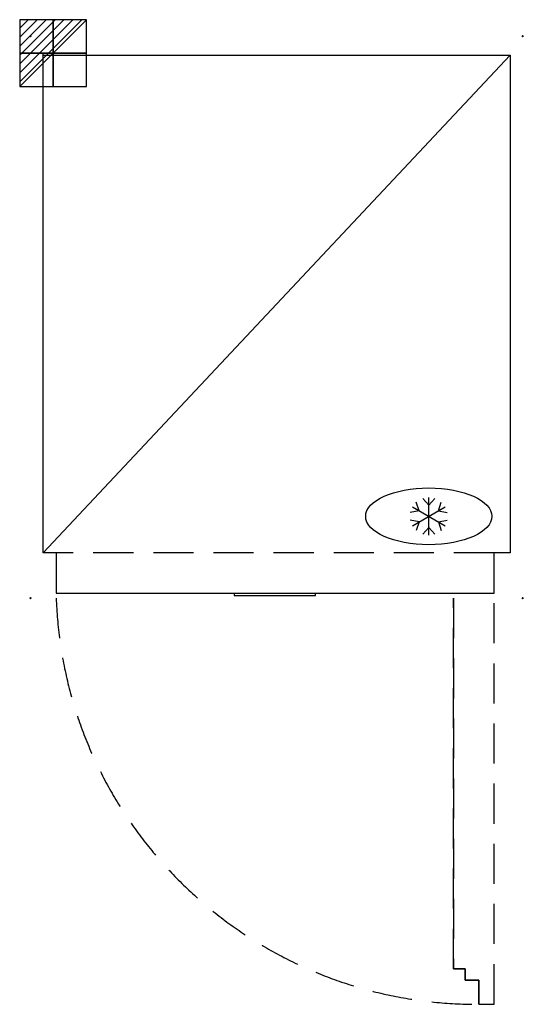
# Model space of a CAD drawing. Units: millimetres. Extents: x -17 to 781, y -1533 to 26.
import ezdxf

# ---------------------------------------------------------------- set-up
doc = ezdxf.new("R2010")
doc.units = ezdxf.units.MM
doc.header["$PDMODE"] = 3
doc.linetypes.add('NASCOSTA', pattern=[9.525, 6.35, -3.175])
for name, color, linetype in [('IQ_200_2D', 1, 'Continuous'), ('IQ_204_2D', 7, 'Continuous'), ('IQ_CON_ELECTRICITY_INT', 7, 'Continuous'), ('IQ_INS_3D', 3, 'Continuous')]:
    doc.layers.add(name, color=color, linetype=linetype)

# ---------------------------------------------------------------- blocks, each defined once
blk = doc.blocks.new('Refrigerator')
at = {"layer": 'IQ_204_2D'}
for p, q in [((-120, 131.5), (-129.6, 142.4)), ((-120, 84), (-120, 144)), ((-120, 131.5), (-110.4, 142.4)), ((-146, 99), (-94, 129)), ((-146, 129), (-94, 99)), ((-135.2, 122.7), (-139.8, 136.5)), ((-104.8, 122.7), (-100.2, 136.5)), ((-135.2, 122.7), (-149.4, 119.9)), ((-104.8, 122.7), (-90.6, 119.9)), ((-135.2, 105.2), (-149.4, 108.1)), ((-135.2, 105.2), (-139.8, 91.5)), ((-120, 96.5), (-129.6, 85.6)), ((-120, 96.5), (-110.4, 85.6)), ((-104.8, 105.2), (-90.6, 108.1)), ((-104.8, 105.2), (-100.2, 91.5))]:
    blk.add_line(p, q, dxfattribs=at)
blk.add_ellipse((-120, 114), major_axis=(-100, 0), ratio=0.45, dxfattribs=at)
blk = doc.blocks.new('*X1')
at = {"color": 0}
for p, q in [((286.774344, 2204.447934), (296.618251, 2214.291842)), ((286.774344, 2205.862148), (295.204037, 2214.291842)), ((286.774344, 2207.276361), (293.789824, 2214.291842)), ((286.774344, 2208.690575), (292.37561, 2214.291842)), ((286.774344, 2210.104788), (290.961397, 2214.291842)), ((286.774344, 2211.519002), (289.547183, 2214.291842)), ((286.774344, 2212.933216), (288.13297, 2214.291842))]:
    blk.add_line(p, q, dxfattribs=at)
blk = doc.blocks.new('ELECTRICITY')
for p, q in [((2.121, 2.121), (-2.121, 2.121)), ((-2.121, 2.121), (-2.121, -2.121)), ((-2.121, -2.121), (2.121, 2.121)), ((2.121, -2.121), (2.121, 2.121)), ((-2.121, -2.121), (2.121, -2.121))]:
    blk.add_line(p, q)
at = {"extrusion": (-1, 0, 0)}
for p, q in [((0, -2.121, 2.121), (0, 2.121, 2.121)), ((0, 2.121, -2.121), (0, -2.121, -2.121)), ((0, 2.121, 2.121), (0, 2.121, -2.121)), ((0, 2.121, -2.121), (0, -2.121, 2.121)), ((0, -2.121, -2.121), (0, -2.121, 2.121))]:
    blk.add_line(p, q, dxfattribs=at)
at = {"extrusion": (0, -1, 0)}
for p, q in [((2.121, 0, 2.121), (-2.121, 0, 2.121)), ((-2.121, 0, -2.121), (2.121, 0, -2.121)), ((-2.121, 0, 2.121), (-2.121, 0, -2.121)), ((-2.121, 0, -2.121), (2.121, 0, 2.121)), ((2.121, 0, -2.121), (2.121, 0, 2.121))]:
    blk.add_line(p, q, dxfattribs=at)
at = {"xscale": 0.4000000000000909, "yscale": 0.4000000000000909, "zscale": 0.4000000000000909}
blk.add_blockref('*X1', (-116.831, -883.595), dxfattribs=at)
at = {"extrusion": (-1, 0, 0), "xscale": 0.3999999999999773, "yscale": 0.3999999999999773, "zscale": 0.3999999999999773}
blk.add_blockref('*X1', (-116.831, -883.595), dxfattribs=at)
at = {"extrusion": (0, -1, 0), "xscale": 0.4000000000000909, "yscale": 0.4000000000000909, "zscale": 0.4000000000000909}
blk.add_blockref('*X1', (-116.831, -883.595), dxfattribs=at)

msp = doc.modelspace()

# ---------------------------------------------------------------- linework, layer by layer
at = {"layer": 'IQ_200_2D'}
for points in [[(20, -30), (760, -30), (760, -818), (734.6, -818)], [(40.6, -818), (20, -818), (20, -30)], [(40.6, -818), (40.6, -882), (322.8, -882)], [(451.8, -882), (734.6, -882), (734.6, -818)], [(322.8, -882), (322.8, -886), (451.8, -886), (451.8, -882)]]:
    msp.add_lwpolyline(points, dxfattribs=at)
at = {"layer": 'IQ_204_2D', "linetype": 'NASCOSTA', "ltscale": 10}
for p, q in [((670.6, -890), (670.6, -1477)), ((670.6, -1477), (670.6, -890)), ((734.6, -1533), (734.6, -890)), ((670.6, -1477), (688.6, -1477)), ((688.6, -1477), (670.6, -1477)), ((688.6, -1477), (688.6, -1495)), ((688.6, -1495), (688.6, -1477)), ((688.6, -1495), (710.6, -1495)), ((710.6, -1495), (688.6, -1495)), ((710.6, -1495), (710.6, -1533)), ((710.6, -1533.3), (710.6, -1495)), ((710.6, -1533), (734.6, -1533))]:
    msp.add_line(p, q, dxfattribs=at)
at = {"layer": 'IQ_204_2D'}
for points in [[(20, -818), (760, -30)], [(322.8, -882), (451.8, -882)]]:
    msp.add_lwpolyline(points, dxfattribs=at)
at = {"layer": 'IQ_204_2D', "linetype": 'NASCOSTA', "ltscale": 10}
msp.add_lwpolyline([(734.6, -818), (40.6, -818)], dxfattribs=at)
msp.add_arc((707.7, -866), 667.3, 182.0629, 270.2467, dxfattribs=at)
at = {"layer": 'IQ_INS_3D'}
for p in [(0, 0), (780, 0), (20, -30), (0, -890), (780, -890)]:
    msp.add_point(p, dxfattribs=at)

# ---------------------------------------------------------------- block references
at = {"layer": 'IQ_204_2D'}
msp.add_blockref('Refrigerator', (751.2, -874.4), dxfattribs=at)
at = {"layer": 'IQ_CON_ELECTRICITY_INT', "xscale": 25, "yscale": 25, "zscale": 25}
msp.add_blockref('ELECTRICITY', (36, -26.8), dxfattribs=at)

doc.saveas('drawing.dxf')
